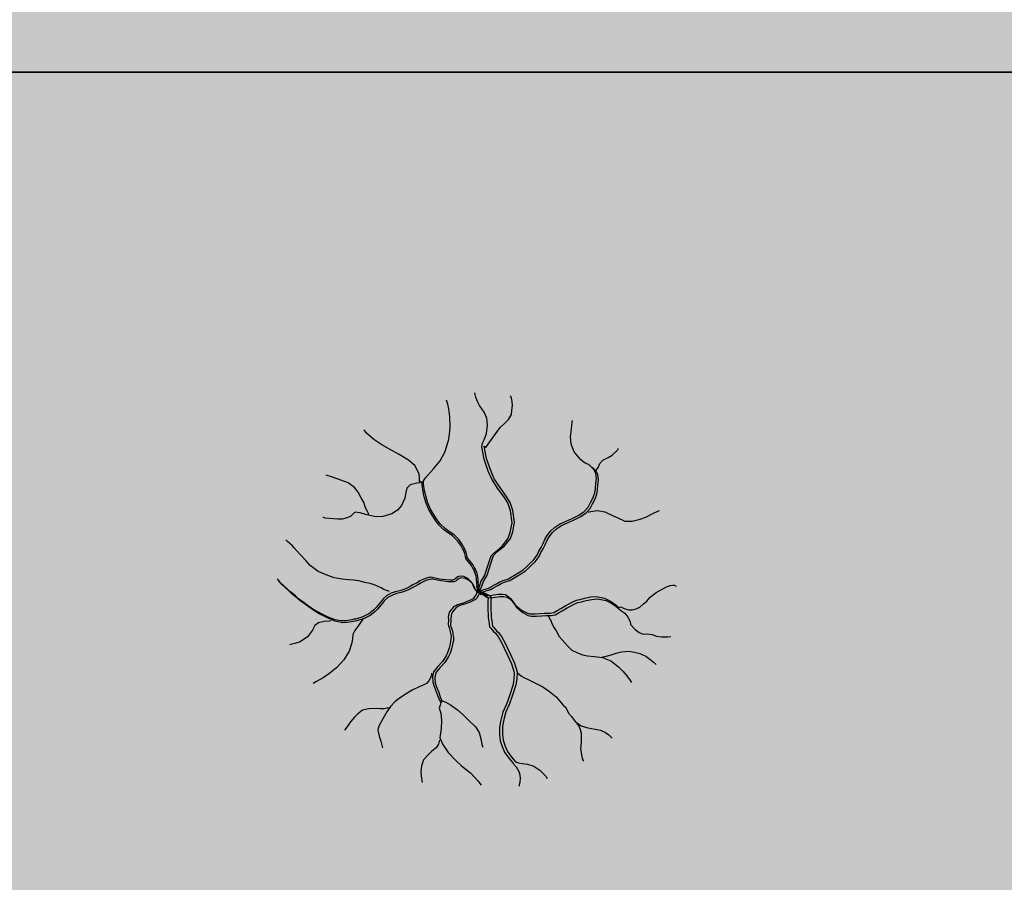
# Model space of a CAD drawing. Units: centimetres. Extents: x 22154 to 99352, y -247127 to -212503.
# Drawn here: x 58396 to 59108, y -235293 to -234670 of the extents above; entities that cross this region are included whole.
import ezdxf

# ---------------------------------------------------------------- set-up
doc = ezdxf.new("R2010")
doc.units = ezdxf.units.CM
doc.header["$LTSCALE"] = 10
for name, color, linetype in [('GRAMA - SÃO CARLOS', 71, 'Continuous'), ('GRAMA 2', 91, 'Continuous'), ('HACHURA PAV. CBUQ', 253, 'Continuous'), ('PG-MF', 3, 'Continuous'), ('ÁRVORE MAIOR 30', 80, 'Continuous')]:
    doc.layers.add(name, color=color, linetype=linetype)

# ---------------------------------------------------------------- blocks, each defined once
blk = doc.blocks.new('PINHEIRO')
at = {"linetype": 'Continuous'}
for points in [[(-0.3165, 1.292), (-0.323, 1.2987), (-0.3289, 1.3199), (-0.3445, 1.3462), (-0.3493, 1.3787), (-0.3391, 1.4212), (-0.3343, 1.453), (-0.3386, 1.5067), (-0.344, 1.5212)], [(-0.1219, 1.0605), (-0.116, 1.0773), (-0.0923, 1.117), (-0.0504, 1.1544), (0.0056, 1.1818), (0.0432, 1.1992), (0.0938, 1.2254), (0.1282, 1.2663), (0.1529, 1.3199), (0.1669, 1.3613), (0.1793, 1.4167), (0.1889, 1.462), (0.1906, 1.4681)], [(-0.3741, 1.2819), (-0.373, 1.2814), (-0.3762, 1.283), (-0.3956, 1.2758), (-0.4123, 1.2646), (-0.452, 1.2568), (-0.5268, 1.2562), (-0.5833, 1.2746), (-0.6263, 1.3032), (-0.6677, 1.3445), (-0.7032, 1.3792), (-0.7096, 1.3898)], [(-0.1886, 0.0847), (-0.1805, 0.0875), (-0.1713, 0.0982), (-0.1649, 0.1222), (-0.1563, 0.1401), (-0.1482, 0.1608), (-0.1466, 0.1781), (-0.1434, 0.1977), (-0.1385, 0.2178), (-0.1342, 0.2413), (-0.1267, 0.2709), (-0.1138, 0.3034), (-0.1041, 0.3593), (-0.0961, 0.432), (-0.0971, 0.4611), (-0.1004, 0.4985), (-0.1036, 0.531), (-0.1095, 0.5544), (-0.116, 0.5813), (-0.1289, 0.6064), (-0.1391, 0.6338), (-0.1531, 0.6652), (-0.1676, 0.6931), (-0.1778, 0.7233), (-0.188, 0.7625), (-0.1907, 0.7999), (-0.1859, 0.8441), (-0.174, 0.8955), (-0.1601, 0.9403), (-0.1493, 0.9939), (-0.1455, 1.0415), (-0.1515, 1.0829), (-0.167, 1.1181), (-0.1826, 1.1555), (-0.2031, 1.1852), (-0.2219, 1.2087), (-0.2504, 1.2344), (-0.2757, 1.2596), (-0.3063, 1.278), (-0.3332, 1.2869), (-0.3649, 1.283), (-0.3741, 1.2819)], [(-0.1719, 0.0898), (-0.1638, 0.0926), (-0.1547, 0.1032), (-0.1482, 0.1272), (-0.1396, 0.1451), (-0.1316, 0.1658), (-0.1299, 0.1832), (-0.1267, 0.2027), (-0.1219, 0.2229), (-0.1176, 0.2463), (-0.11, 0.276), (-0.0971, 0.3084), (-0.0875, 0.3643), (-0.0794, 0.437), (-0.0805, 0.4661), (-0.0837, 0.5036), (-0.0869, 0.536), (-0.0928, 0.5595), (-0.0993, 0.5863), (-0.1122, 0.6115), (-0.1224, 0.6389), (-0.1364, 0.6702), (-0.1509, 0.6981), (-0.1611, 0.7283), (-0.1713, 0.7675), (-0.174, 0.8049), (-0.1692, 0.8491), (-0.1574, 0.9006), (-0.1434, 0.9453), (-0.1326, 0.999), (-0.1289, 1.0465), (-0.1348, 1.0879), (-0.1504, 1.1231), (-0.166, 1.1606), (-0.1864, 1.1902), (-0.2052, 1.2137), (-0.2337, 1.2394), (-0.259, 1.2646), (-0.2897, 1.283), (-0.3165, 1.292), (-0.3483, 1.2881), (-0.3574, 1.2869)], [(0.5503, 0.7977), (0.5578, 0.8122), (0.582, 0.824), (0.6073, 0.8419), (0.6261, 0.8631), (0.6374, 0.8888), (0.6444, 0.9173), (0.6433, 0.9531), (0.6428, 0.9839), (0.6369, 1.0219), (0.6358, 1.0761), (0.653, 1.1606), (0.6627, 1.1869), (0.6702, 1.2008), (0.6783, 1.2098), (0.6923, 1.2187)], [(-0.9672, 0.7764), (-0.9532, 0.7792), (-0.9554, 0.7876), (-0.9602, 0.8083), (-0.978, 0.867), (-0.9984, 0.9509), (-1.0027, 0.9889), (-1.0065, 1.0353), (-1.022, 1.0728), (-1.0425, 1.0952), (-1.0678, 1.1198), (-1.0914, 1.1354), (-1.1135, 1.1472), (-1.1291, 1.1528)], [(-0.9753, 0.7602), (-0.9909, 0.7803), (-1.0032, 0.8044), (-1.0285, 0.8463), (-1.0715, 0.8911), (-1.1119, 0.9179), (-1.1592, 0.9302), (-1.2167, 0.9352), (-1.2484, 0.9425), (-1.2807, 0.9509), (-1.3076, 0.966), (-1.3081, 0.9665)], [(0.5702, 0.7949), (0.5863, 0.7977), (0.6111, 0.8066), (0.646, 0.8055), (0.682, 0.7977), (0.7009, 0.7859), (0.7487, 0.7899), (0.7853, 0.7988), (0.8111, 0.8128), (0.8262, 0.8357), (0.8547, 0.8614), (0.8826, 0.8793), (0.9111, 0.9045), (0.9402, 0.9403), (0.9509, 0.9582)], [(-0.173, 0.0821), (-0.1719, 0.0898), (-0.1434, 0.1021), (-0.1219, 0.1099), (-0.102, 0.1295), (-0.0891, 0.1546), (-0.0729, 0.182), (-0.053, 0.2044), (-0.0364, 0.2201), (-0.0133, 0.2273), (0.0083, 0.2307), (0.0357, 0.229), (0.0647, 0.2273), (0.09, 0.2312), (0.1233, 0.2385), (0.1631, 0.2558), (0.1803, 0.2687), (0.2067, 0.2989), (0.2271, 0.3285), (0.2449, 0.3554), (0.2696, 0.3839), (0.2836, 0.4107), (0.289, 0.4437), (0.2938, 0.4672), (0.2986, 0.5091), (0.3099, 0.5645), (0.318, 0.5936), (0.3288, 0.6165), (0.3443, 0.6495), (0.3632, 0.6864), (0.3868, 0.7211), (0.4347, 0.7608), (0.4772, 0.7798), (0.51, 0.7904), (0.5503, 0.7977)], [(-0.1531, 0.0793), (-0.152, 0.087), (-0.1235, 0.0993), (-0.102, 0.1071), (-0.0821, 0.1267), (-0.0692, 0.1518), (-0.053, 0.1792), (-0.0331, 0.2016), (-0.0165, 0.2173), (0.0066, 0.2245), (0.0282, 0.2279), (0.0556, 0.2262), (0.0846, 0.2245), (0.1099, 0.2284), (0.1432, 0.2357), (0.183, 0.253), (0.2002, 0.2659), (0.2266, 0.2961), (0.247, 0.3257), (0.2648, 0.3526), (0.2895, 0.3811), (0.3035, 0.4079), (0.3089, 0.4409), (0.3137, 0.4644), (0.3185, 0.5064), (0.3298, 0.5617), (0.3379, 0.5908), (0.3486, 0.6137), (0.3642, 0.6467), (0.3831, 0.6836), (0.4067, 0.7183), (0.4546, 0.758), (0.4971, 0.777), (0.5299, 0.7876), (0.5702, 0.7949)], [(-1.0446, 0.2614), (-1.0479, 0.267), (-1.0489, 0.2788), (-1.0559, 0.2989), (-1.071, 0.3867), (-1.0844, 0.4616), (-1.1124, 0.5282), (-1.1619, 0.6009), (-1.1888, 0.6327), (-1.2328, 0.673), (-1.2888, 0.716), (-1.3393, 0.7468), (-1.3689, 0.763), (-1.3985, 0.7736)], [(-0.1805, 0.0769), (-0.1853, 0.078), (-0.1929, 0.0987), (-0.2192, 0.1401), (-0.238, 0.1887), (-0.2907, 0.2704), (-0.3198, 0.3151), (-0.3235, 0.3464), (-0.3225, 0.3777), (-0.3235, 0.4214), (-0.3386, 0.4873), (-0.3639, 0.5298), (-0.4106, 0.5841), (-0.4838, 0.6288), (-0.5413, 0.6501), (-0.5865, 0.6557), (-0.6618, 0.659), (-0.7467, 0.6685), (-0.8086, 0.6858), (-0.8951, 0.7177), (-0.9753, 0.7602)], [(-0.1724, 0.0931), (-0.1773, 0.0942), (-0.1848, 0.1149), (-0.2111, 0.1563), (-0.23, 0.205), (-0.2827, 0.2866), (-0.3117, 0.3313), (-0.3155, 0.3626), (-0.3144, 0.394), (-0.3155, 0.4376), (-0.3305, 0.5036), (-0.3558, 0.5461), (-0.4026, 0.6003), (-0.4757, 0.645), (-0.5332, 0.6663), (-0.5784, 0.6719), (-0.6537, 0.6752), (-0.7387, 0.6847), (-0.8005, 0.7021), (-0.8871, 0.7339), (-0.9672, 0.7764)], [(0.753, 0.4795), (0.7606, 0.4896), (0.7799, 0.5321), (0.795, 0.5757), (0.8127, 0.612), (0.8412, 0.6534), (0.8751, 0.683), (0.9047, 0.7071), (0.9482, 0.7272), (0.9826, 0.7367), (1.0122, 0.7434), (1.0418, 0.749)], [(0.2798, 0.3638), (0.3089, 0.3554), (0.3201, 0.3548), (0.3325, 0.3498), (0.3718, 0.3431), (0.397, 0.3397), (0.4438, 0.3302), (0.4739, 0.3324), (0.5326, 0.3347), (0.5772, 0.3414), (0.6138, 0.3576), (0.6519, 0.3789), (0.682, 0.4023), (0.7159, 0.4381), (0.7584, 0.4784), (0.8149, 0.5097), (0.8826, 0.5259), (0.9289, 0.531), (0.9724, 0.5315), (1.0042, 0.5298), (1.03, 0.5276)], [(-1.0446, 0.2614), (-1.0651, 0.2525), (-1.0828, 0.2676), (-1.1086, 0.2844), (-1.1737, 0.2983), (-1.2334, 0.2877), (-1.3071, 0.2598), (-1.3818, 0.2312), (-1.4399, 0.2078), (-1.5066, 0.1854), (-1.5754, 0.1742), (-1.605, 0.1753)], [(-1.0651, 0.2525), (-1.0538, 0.2452), (-1.0554, 0.2447), (-1.0678, 0.229), (-1.0871, 0.1837), (-1.0844, 0.1507), (-1.0635, 0.125), (-1.0366, 0.0931), (-1.0113, 0.0406), (-1.0027, -0.0036), (-1.0075, -0.0511), (-1.0344, -0.1132), (-1.0651, -0.1546), (-1.1231, -0.2016), (-1.1565, -0.2245), (-1.1721, -0.239)], [(-0.1735, 0.0698), (-0.1966, 0.0931), (-0.2101, 0.0948), (-0.2165, 0.101), (-0.2251, 0.106), (-0.2391, 0.1177), (-0.2493, 0.1239), (-0.2606, 0.1312), (-0.2751, 0.139), (-0.2934, 0.1474), (-0.3074, 0.1513), (-0.3214, 0.1569), (-0.3337, 0.158), (-0.3553, 0.1608), (-0.3924, 0.1597), (-0.4198, 0.1619), (-0.4343, 0.1692), (-0.4526, 0.1787), (-0.4768, 0.1859), (-0.5203, 0.1932), (-0.5574, 0.1966), (-0.6069, 0.1904), (-0.6521, 0.177), (-0.6833, 0.1686), (-0.7317, 0.1625), (-0.7688, 0.1647), (-0.8161, 0.1703), (-0.8645, 0.177), (-0.9107, 0.1904), (-0.9559, 0.2094), (-0.9876, 0.2256), (-1.0301, 0.2503), (-1.0446, 0.2614)], [(-0.173, 0.0821), (-0.1961, 0.1054), (-0.2095, 0.1071), (-0.216, 0.1133), (-0.2246, 0.1183), (-0.2386, 0.13), (-0.2488, 0.1362), (-0.2601, 0.1435), (-0.2746, 0.1513), (-0.2929, 0.1597), (-0.3069, 0.1636), (-0.3208, 0.1692), (-0.3332, 0.1703), (-0.3547, 0.1731), (-0.3918, 0.172), (-0.4192, 0.1742), (-0.4338, 0.1815), (-0.452, 0.191), (-0.4762, 0.1982), (-0.5198, 0.2055), (-0.5569, 0.2089), (-0.6064, 0.2027), (-0.6515, 0.1893), (-0.6827, 0.1809), (-0.7311, 0.1748), (-0.7682, 0.177), (-0.8156, 0.1826), (-0.864, 0.1893), (-0.9102, 0.2027), (-0.9554, 0.2217), (-0.9871, 0.238), (-1.0296, 0.2626), (-1.0441, 0.2737)], [(0.4573, -0.0674), (0.4944, -0.0623), (0.5137, -0.0539), (0.5438, -0.0394), (0.5922, -0.0165), (0.6519, 0.0098), (0.7073, 0.026), (0.7692, 0.0389), (0.8471, 0.0422), (0.8719, 0.0445), (0.917, 0.035), (0.9493, 0.0355), (0.9929, 0.0344), (1.0445, 0.0473), (1.0859, 0.0769), (1.1284, 0.1121), (1.1569, 0.1362), (1.1934, 0.1552), (1.2219, 0.1636), (1.2558, 0.1658)], [(-0.173, 0.0821), (-0.1961, 0.0758), (-0.2149, 0.073), (-0.2359, 0.0814), (-0.2622, 0.0853), (-0.2983, 0.0803), (-0.3268, 0.068), (-0.3504, 0.0456), (-0.3542, 0.0339), (-0.3553, 0.021), (-0.3558, 0.0092), (-0.3547, 0.0025), (-0.3601, -0.012), (-0.3698, -0.0237), (-0.387, -0.0439), (-0.408, -0.0651), (-0.4241, -0.0791), (-0.4714, -0.1177), (-0.4757, -0.1255), (-0.4805, -0.1328), (-0.4918, -0.1563), (-0.4967, -0.173), (-0.5031, -0.1988), (-0.5053, -0.2222), (-0.5128, -0.2564), (-0.516, -0.2865), (-0.5209, -0.3022), (-0.5311, -0.3341), (-0.5397, -0.3559), (-0.5542, -0.3872), (-0.565, -0.4168), (-0.5714, -0.4526), (-0.5698, -0.4867), (-0.565, -0.5097), (-0.5601, -0.5326), (-0.5542, -0.5611), (-0.551, -0.5891), (-0.5499, -0.6081), (-0.5515, -0.6344), (-0.5574, -0.6662), (-0.5612, -0.6824), (-0.5816, -0.7328), (-0.5876, -0.7434), (-0.5945, -0.7579), (-0.6069, -0.7814), (-0.6187, -0.7999), (-0.6263, -0.8094), (-0.637, -0.8233), (-0.6505, -0.8334), (-0.6704, -0.8513), (-0.6806, -0.858), (-0.6994, -0.8681), (-0.7215, -0.8798), (-0.7564, -0.8966), (-0.7941, -0.9134), (-0.8269, -0.9257), (-0.8677, -0.938), (-0.907, -0.9469), (-0.9543, -0.9615), (-0.9855, -0.9665), (-1.0274, -0.976), (-1.0559, -0.9794), (-1.0957, -0.9849), (-1.1339, -0.9905), (-1.1629, -0.9894)], [(-0.1568, 0.0816), (-0.18, 0.0752), (-0.1988, 0.0724), (-0.2197, 0.0808), (-0.2461, 0.0847), (-0.2821, 0.0797), (-0.3106, 0.0674), (-0.3343, 0.045), (-0.338, 0.0333), (-0.3391, 0.0204), (-0.3397, 0.0087), (-0.3386, 0.002), (-0.344, -0.0126), (-0.3536, -0.0243), (-0.3708, -0.0444), (-0.3918, -0.0657), (-0.408, -0.0797), (-0.4553, -0.1182), (-0.4596, -0.1261), (-0.4644, -0.1333), (-0.4757, -0.1568), (-0.4805, -0.1736), (-0.487, -0.1993), (-0.4891, -0.2228), (-0.4967, -0.2569), (-0.4999, -0.2871), (-0.5047, -0.3028), (-0.515, -0.3346), (-0.5236, -0.3564), (-0.5381, -0.3878), (-0.5488, -0.4174), (-0.5553, -0.4532), (-0.5537, -0.4873), (-0.5488, -0.5102), (-0.544, -0.5331), (-0.5381, -0.5617), (-0.5349, -0.5896), (-0.5338, -0.6086), (-0.5354, -0.6349), (-0.5413, -0.6668), (-0.5451, -0.683), (-0.5655, -0.7333), (-0.5714, -0.744), (-0.5784, -0.7585), (-0.5908, -0.782), (-0.6026, -0.8004), (-0.6101, -0.8099), (-0.6209, -0.8239), (-0.6343, -0.834), (-0.6542, -0.8519), (-0.6645, -0.8586), (-0.6833, -0.8686), (-0.7053, -0.8804), (-0.7403, -0.8972), (-0.7779, -0.9139), (-0.8107, -0.9262), (-0.8516, -0.9385), (-0.8908, -0.9475), (-0.9382, -0.962), (-0.9694, -0.9671), (-1.0113, -0.9766), (-1.0398, -0.9799), (-1.0796, -0.9855), (-1.1178, -0.9911), (-1.1468, -0.99)], [(-0.1886, 0.0726), (-0.1859, 0.0702), (-0.1783, 0.0685), (-0.1708, 0.0568), (-0.1633, 0.0327), (-0.1606, 0.0188), (-0.1654, -0.0014), (-0.1703, -0.0221), (-0.1773, -0.0428), (-0.1821, -0.0573), (-0.1912, -0.0791), (-0.1982, -0.0964), (-0.2009, -0.1099), (-0.2036, -0.1244), (-0.1934, -0.173), (-0.1805, -0.1921), (-0.1697, -0.2044), (-0.1536, -0.2155), (-0.1299, -0.2368), (-0.1213, -0.2418), (-0.1095, -0.2457), (-0.081, -0.2575), (-0.0681, -0.267), (-0.0504, -0.2748), (-0.0337, -0.2893), (-0.0127, -0.3145), (0.0056, -0.3391), (0.0228, -0.3632), (0.0362, -0.3922), (0.0524, -0.4386), (0.0599, -0.4873), (0.069, -0.5348), (0.0916, -0.5622), (0.1233, -0.5846), (0.1475, -0.5963), (0.1868, -0.6075), (0.2255, -0.6215), (0.2615, -0.6332)], [(-0.173, 0.0821), (-0.1703, 0.0797), (-0.1627, 0.078), (-0.1552, 0.0663), (-0.1477, 0.0422), (-0.145, 0.0283), (-0.1498, 0.0081), (-0.1547, -0.0126), (-0.1617, -0.0332), (-0.1665, -0.0478), (-0.1756, -0.0696), (-0.1826, -0.0869), (-0.1853, -0.1003), (-0.188, -0.1149), (-0.1778, -0.1635), (-0.1649, -0.1825), (-0.1541, -0.1948), (-0.138, -0.206), (-0.1143, -0.2273), (-0.1057, -0.2323), (-0.0939, -0.2362), (-0.0654, -0.248), (-0.0525, -0.2575), (-0.0348, -0.2653), (-0.0181, -0.2798), (0.0029, -0.305), (0.0212, -0.3296), (0.0384, -0.3537), (0.0518, -0.3827), (0.0679, -0.4291), (0.0755, -0.4778), (0.0846, -0.5253), (0.1072, -0.5527), (0.1389, -0.5751), (0.1631, -0.5868), (0.2024, -0.598), (0.2411, -0.612), (0.2771, -0.6237)], [(-0.1821, 0.0702), (-0.1826, 0.0736), (-0.1445, 0.0937), (-0.1143, 0.1077), (-0.0977, 0.1099), (-0.0977, 0.1077), (-0.0815, 0.0909), (-0.0633, 0.0769), (-0.0434, 0.0613), (-0.0267, 0.0473), (-0.0052, 0.0339), (0.0142, 0.0182), (0.0378, 0.0037), (0.055, -0.0064), (0.0717, -0.0159), (0.0852, -0.0148), (0.1163, -0.0148), (0.1346, -0.0126), (0.1707, -0.0126), (0.2207, -0.0209), (0.2637, -0.0321), (0.3185, -0.045), (0.3793, -0.0601), (0.4395, -0.0864), (0.4804, -0.1199), (0.5078, -0.1529), (0.5503, -0.2167), (0.5847, -0.2726), (0.6132, -0.3296), (0.6476, -0.3777), (0.6804, -0.4163), (0.7224, -0.4515), (0.76, -0.4756), (0.8014, -0.4912), (0.845, -0.5024), (0.8853, -0.5052), (0.9187, -0.5041), (0.9375, -0.5041)], [(-0.1719, 0.0898), (-0.1724, 0.0931), (-0.1342, 0.1133), (-0.1041, 0.1272), (-0.0875, 0.1295), (-0.0875, 0.1272), (-0.0713, 0.1105), (-0.053, 0.0965), (-0.0331, 0.0808), (-0.0165, 0.0668), (0.005, 0.0534), (0.0244, 0.0378), (0.0481, 0.0232), (0.0653, 0.0132), (0.0819, 0.0037), (0.0954, 0.0048), (0.1266, 0.0048), (0.1448, 0.007), (0.1809, 0.007), (0.2309, -0.0014), (0.2739, -0.0126), (0.3288, -0.0254), (0.3895, -0.0405), (0.4497, -0.0668), (0.4906, -0.1003), (0.518, -0.1333), (0.5605, -0.1971), (0.5949, -0.253), (0.6234, -0.31), (0.6578, -0.3581), (0.6906, -0.3967), (0.7326, -0.4319), (0.7702, -0.456), (0.8116, -0.4716), (0.8552, -0.4828), (0.8955, -0.4856), (0.9289, -0.4845), (0.9477, -0.4845)], [(1.0138, 0.0339), (1.0332, 0.0344), (1.0622, 0.026), (1.0859, 0.0137), (1.1101, -0.0036), (1.1386, -0.0293), (1.1714, -0.0595), (1.2203, -0.0886), (1.2408, -0.0981), (1.2526, -0.0998)], [(-1.1065, -0.1887), (-1.1172, -0.1803), (-1.1312, -0.1764), (-1.15, -0.1736), (-1.1758, -0.1647), (-1.1963, -0.1568), (-1.2377, -0.1496), (-1.2823, -0.1428), (-1.3264, -0.1406), (-1.3813, -0.1551), (-1.4237, -0.1797), (-1.484, -0.2183), (-1.5243, -0.2429)], [(-1.1721, -0.239), (-1.1818, -0.2474), (-1.1834, -0.2575), (-1.1823, -0.2921), (-1.1834, -0.3033), (-1.1914, -0.3285), (-1.2033, -0.3531), (-1.2242, -0.381), (-1.2452, -0.4017), (-1.2872, -0.4442), (-1.2968, -0.4509), (-1.3017, -0.4549)], [(-0.5854, -0.4168), (-0.5892, -0.4208), (-0.5945, -0.4258), (-0.6198, -0.4392), (-0.6419, -0.4476), (-0.6564, -0.4554), (-0.6822, -0.4683), (-0.7145, -0.4901), (-0.7451, -0.5136), (-0.7811, -0.541), (-0.8096, -0.5672), (-0.8344, -0.5935), (-0.8677, -0.6271), (-0.9113, -0.6657), (-0.964, -0.6981), (-1.0188, -0.7266), (-1.0893, -0.7434), (-1.1361, -0.7467), (-1.2, -0.7501), (-1.2312, -0.7523), (-1.2613, -0.7546), (-1.2829, -0.7546), (-1.3269, -0.763), (-1.3436, -0.7658)], [(0.9477, -0.4845), (0.9665, -0.4722), (0.9875, -0.4554), (1.0165, -0.428), (1.0563, -0.4006), (1.1063, -0.3855), (1.1397, -0.3816), (1.166, -0.3799), (1.1854, -0.3816)], [(0.0679, -0.5516), (0.0798, -0.5622), (0.0927, -0.5851), (0.0997, -0.603), (0.1034, -0.6276), (0.097, -0.6534), (0.0878, -0.6836), (0.0755, -0.7395), (0.0669, -0.8032), (0.062, -0.8614), (0.0626, -0.8893), (0.069, -0.9346), (0.0825, -0.981), (0.1024, -1.0353), (0.1249, -1.0856), (0.1357, -1.1052), (0.1443, -1.1136), (0.183, -1.1331), (0.2191, -1.146), (0.2658, -1.1678)], [(0.2771, -0.6237), (0.2717, -0.6181), (0.2965, -0.6047), (0.3314, -0.5907), (0.3906, -0.574), (0.4449, -0.5645), (0.4998, -0.56), (0.5686, -0.5505), (0.6181, -0.5555), (0.6713, -0.5784), (0.6982, -0.5941), (0.7175, -0.603)], [(0.9375, -0.5041), (0.9472, -0.5057), (0.9805, -0.5035), (1.0165, -0.5097), (1.0321, -0.5169), (1.0585, -0.5315), (1.0843, -0.5555), (1.0945, -0.5678), (1.1009, -0.574)], [(0.2615, -0.6332), (0.2744, -0.6338), (0.2863, -0.65), (0.2992, -0.6696), (0.3352, -0.683), (0.3788, -0.7121), (0.4218, -0.7512), (0.4707, -0.8004), (0.5191, -0.8138), (0.5906, -0.8206), (0.6659, -0.8144), (0.7261, -0.806), (0.8084, -0.7876), (0.8832, -0.7825), (0.9235, -0.7831)], [(-0.5478, -0.6914), (-0.5462, -0.697), (-0.5429, -0.7121), (-0.5327, -0.7467), (-0.5203, -0.7898), (-0.5058, -0.8189), (-0.4854, -0.839), (-0.465, -0.8625), (-0.4311, -0.9156), (-0.4063, -0.9855), (-0.3956, -1.0593), (-0.395, -1.1247), (-0.3983, -1.1829), (-0.4085, -1.2383), (-0.4123, -1.2645)], [(0.4809, -0.8138), (0.4998, -0.8368), (0.5094, -0.8658), (0.5073, -0.9067), (0.51, -0.9436), (0.518, -0.9911), (0.5433, -1.0319), (0.5723, -1.0599), (0.617, -1.0906), (0.6406, -1.1029)], [(-0.6827, -0.8781), (-0.6892, -0.8888), (-0.7102, -0.9212), (-0.7284, -0.9581), (-0.7306, -0.9917), (-0.7166, -1.0258), (-0.6999, -1.0839), (-0.7059, -1.1482), (-0.7198, -1.1863), (-0.7311, -1.2058), (-0.7387, -1.222)], [(0.0669, -0.9514), (0.0631, -0.9592), (0.062, -0.9631), (0.0534, -0.981), (0.0351, -1.0051), (0.0179, -1.0224), (-0.0159, -1.0671), (-0.0375, -1.1085), (-0.0396, -1.1549), (-0.0358, -1.1857), (-0.0305, -1.2086), (-0.0267, -1.2287), (-0.0122, -1.2863), (-0.0073, -1.302)]]:
    blk.add_lwpolyline(points, dxfattribs=at)
blk = doc.blocks.new('A$C335804D8')
at = {"layer": 'GRAMA 2', "lineweight": 0, "ltscale": 0.005}
h = blk.add_hatch(color=256, dxfattribs=at)
edge = h.paths.add_edge_path()
edge.add_arc((59314.51, -235599.79), 0.0828, -23.81669, 169.96154)
edge.add_arc((59809.63, -256086.1), 20492.31, 91.384693, 96.375009)
edge.add_line((57534.25, -235720.51), (57537.79, -235561.78))
edge.add_arc((57603.04, -235347.61), 223.89, 253.05465, 265.67355)
edge.add_line((57586.15, -235570.87), (57582.4, -235620.48))
edge.add_arc((57603.04, -235347.61), 273.65, 265.67355, 295.67355)
edge.add_line((57721.6, -235594.24), (57764.71, -235683.93))
edge.add_arc((57603.04, -235347.61), 373.15, 295.67355, 325.67355)
edge.add_line((57911.21, -235558.04), (58034.47, -235642.21))
edge.add_arc((57603.04, -235347.61), 522.42, -34.32645, -4.32645)
edge.add_line((58123.97, -235387.02), (58272.81, -235398.28))
edge.add_arc((57603.04, -235347.61), 671.68, -4.32645, 25.67355)
edge.add_line((58208.41, -235056.61), (57939.36, -235185.95))
edge.add_arc((57603.04, -235347.61), 373.15, 25.67355, 55.67355)
edge.add_line((57813.47, -235039.45), (57757.35, -235121.62))
edge.add_arc((57603.04, -235347.61), 273.65, 55.67355, 85.67355)
edge.add_line((57623.69, -235074.74), (57619.93, -235124.36))
edge.add_arc((57603.04, -235347.61), 223.89, 85.67355, 95.12019)
edge.add_line((57583.06, -235124.61), (57593.38, -234707.65))
edge.add_line((57593.38, -234707.65), (61607.01, -234707.64))
edge.add_arc((61607.03, -244182.64), 9475, 81.542911, 90.000113, ccw=False)
edge.add_arc((61607.51, -233520.27), 1898.83, -94.61778, -42.81037, ccw=False)
edge.add_arc((60794.52, -240205.81), 4838.11, 82.15809, 107.76592)
edge.add_arc((59311.61, -235586.42), 13.73, 282.50269, 299.0253, ccw=False)
at = {"layer": 'GRAMA 2'}
blk.add_lwpolyline([(59314.59, -235599.82, 1.128093), (59314.43, -235599.77, 0.021778), (57534.25, -235720.51), (57537.79, -235561.78, 0.055116), (57586.15, -235570.87), (57582.4, -235620.48, 0.131652), (57721.6, -235594.24), (57764.71, -235683.93, 0.131652), (57911.21, -235558.04), (58034.47, -235642.21, 0.131652), (58123.97, -235387.02), (58272.81, -235398.28, 0.131652), (58208.41, -235056.61), (57939.36, -235185.95, 0.131652), (57813.47, -235039.45), (57757.35, -235121.62, 0.131652), (57623.69, -235074.74), (57619.93, -235124.36, 0.041242), (57583.06, -235124.61), (57593.38, -234707.65), (61607.01, -234707.64, -0.036918), (63000.5, -234810.67, -0.229983), (61454.63, -235412.94, 0.112203), (59318.28, -235598.42, -0.072219)], format="xyb", close=True, dxfattribs=at)

msp = doc.modelspace()

# ---------------------------------------------------------------- hatches: boundary and pattern name
at = {"layer": 'HACHURA PAV. CBUQ'}
h = msp.add_hatch(color=256, dxfattribs=at)
edge = h.paths.add_edge_path()
edge.add_line((70376.985, -235389.282), (70376.985, -234347.362))
edge.add_line((70376.985, -234347.362), (69328.014, -234350.35))
edge.add_line((69328.014, -234350.35), (67019.977, -234269.796))
edge.add_line((67019.977, -234269.796), (66546.94, -234221.295))
edge.add_line((66546.94, -234221.295), (65955.324, -234125.089))
edge.add_line((65955.324, -234125.089), (65592.414, -234051.838))
edge.add_line((65592.414, -234051.838), (64734.632, -233839.477))
edge.add_arc((64974.947, -232868.782), 1000, 220.086483, 256.094852, ccw=False)
edge.add_line((64209.874, -233512.725), (62113.445, -233669.833))
edge.add_line((62113.445, -233669.833), (61860.3, -233660.691))
edge.add_line((61860.3, -233660.691), (61607.008, -233657.643))
edge.add_line((61607.008, -233657.643), (58442.272, -233657.649))
edge.add_line((58442.272, -233657.649), (56842.272, -233657.652))
edge.add_line((56842.272, -233657.652), (55009.692, -233657.656))
edge.add_line((55009.692, -233657.656), (38592.924, -233657.688))
edge.add_arc((38592.945, -244182.688), 10525, 90.0001132, 106.2809211)
edge.add_arc((32838.821, -224480.768), 10000, 270.2026007, 286.2809211, ccw=False)
edge.add_line((32874.182, -234480.705), (24762.218, -234509.39))
edge.add_line((24762.218, -234509.39), (24765.931, -235559.383))
edge.add_line((24765.931, -235559.383), (32931.179, -235530.51))
edge.add_line((32931.179, -235530.51), (36034.779, -235423.615))
edge.add_arc((38592.957, -244182.686), 9124.999, 96.0027354, 106.2809945, ccw=False)
edge.add_line((37638.701, -235107.72), (41443.058, -234707.683))
edge.add_line((41443.058, -234707.683), (61607.01, -234707.643))
edge.add_arc((61607.028, -244182.643), 9475, 75.151054, 90.0001132, ccw=False)
edge.add_arc((66866.961, -224343.373), 11049.706, 255.1508723, 268.7223317)
edge.add_line((66620.579, -235390.331), (66890.53, -235390.15))
edge.add_line((66890.53, -235390.15), (67141.873, -235389.981))
edge.add_line((67141.873, -235389.981), (69280.501, -235389.237))
edge.add_line((69280.501, -235389.237), (70376.985, -235389.282))

# ---------------------------------------------------------------- linework, layer by layer
at = {"layer": 'PG-MF', "ltscale": 0.5}
msp.add_line((61607.01, -234707.643), (55665.032, -234707.655), dxfattribs=at)

# ---------------------------------------------------------------- block references
at = {"layer": 'GRAMA - SÃO CARLOS', "ltscale": 0.5}
msp.add_blockref('A$C335804D8', (0, 0), dxfattribs=at)
at = {"layer": 'ÁRVORE MAIOR 30', "xscale": 100, "yscale": 100, "zscale": 100, "rotation": 309.0112486444874}
msp.add_blockref('PINHEIRO', (58732.797, -235102), dxfattribs=at)
msp.add_blockref('PINHEIRO', (58732.797, -235102), dxfattribs=at)

doc.saveas('drawing.dxf')
